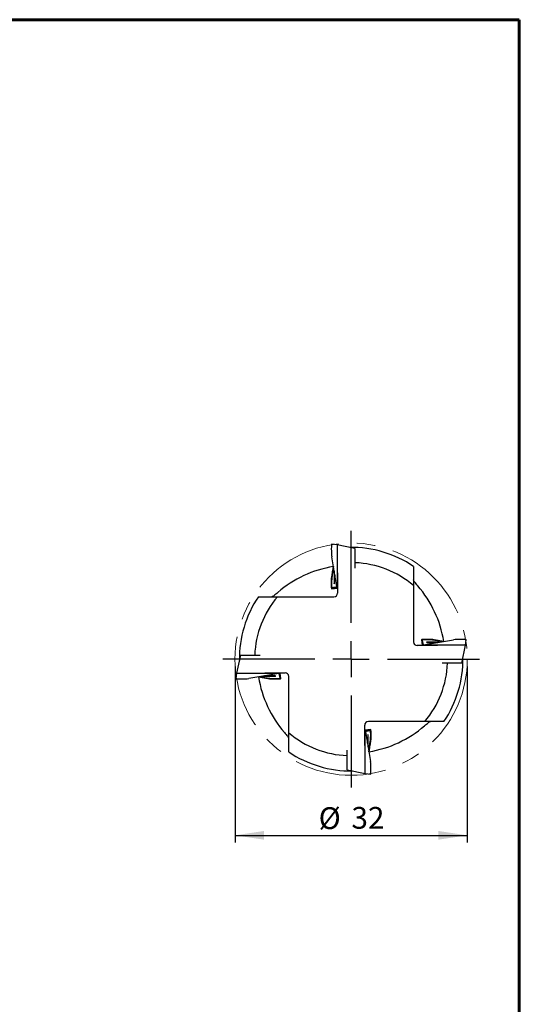
# Model space of a CAD drawing. Units: millimetres. Extents: x 15 to 204, y 6 to 291.
# Drawn here: x 135 to 204, y 156 to 291 of the extents above; entities that cross this region are included whole.
import ezdxf

# ---------------------------------------------------------------- set-up
doc = ezdxf.new("R2010")
doc.units = ezdxf.units.MM
doc.linetypes.add('CENTERX2', pattern=[20.32, 12.7, -2.54, 2.54, -2.54])
doc.layers.add('DÜNNE_LINIE', color=153, linetype='Continuous')
doc.styles.add('SLDTEXTSTYLE1', font='TXT', dxfattribs={"width": 0.75})
doc.dimstyles.new('SLDDIMSTYLE0', dxfattribs={"dimtxt": 3, "dimasz": 4, "dimexe": 0, "dimexo": 0.0625, "dimgap": 0.75, "dimtad": 1, "dimdec": 0, "dimrnd": 1e-09, "dimzin": 12, "dimdsep": 46, "dimtxsty": 'SLDTEXTSTYLE1', "dimsah": 1, "dimcen": 0.09, "dimadec": 0, "dimazin": 3, "dimtfac": 1, "dimtofl": 0, "dimtmove": 0, "dimatfit": 3, "dimfxl": 1, "dimfrac": 2, "dimtolj": 1, "dimtzin": 12, "dimarcsym": 0})

# ---------------------------------------------------------------- blocks, each defined once
blk = doc.blocks.new('_D_3')
at = {"layer": 'DÜNNE_LINIE', "color": 7}
for p, q in [((164.74, 202.33), (164.74, 178.06)), ((196.74, 202.33), (196.74, 178.06)), ((164.74, 179.06), (196.74, 179.06))]:
    blk.add_line(p, q, dxfattribs=at)
for points in [[(164.74, 179.06), (168.74, 178.46), (168.74, 179.66)], [(196.74, 179.06), (192.74, 179.66), (192.74, 178.46)]]:
    blk.add_solid(points, dxfattribs=at)
at = {"layer": 'DÜNNE_LINIE', "color": 7, "char_height": 3, "attachment_point": 1, "style": 'SLDTEXTSTYLE1'}
for s, insert in [('%%c', (176.26, 182.93)), ('32', (180.78, 182.97))]:
    blk.add_mtext(s, dxfattribs=dict(at, insert=insert))
blk = doc.blocks.new('SW_CENTERMARKSYMBOL_0')
at = {"layer": 'DÜNNE_LINIE', "color": 0}
for p, q in [((0, 5), (0, 17.675)), ((0, 0), (0, 2.5)), ((-5, 0), (-17.675, 0)), ((0, 0), (-2.5, 0)), ((0, 0), (0, -2.5)), ((0, 0), (2.5, 0)), ((5, 0), (17.675, 0)), ((0, -5), (0, -17.675))]:
    blk.add_line(p, q, dxfattribs=at)

msp = doc.modelspace()

# ---------------------------------------------------------------- linework, layer by layer
at = {"color": 7, "linetype": 'Continuous', "lineweight": 60}
for p, q in [((14.7199, 291.4435), (203.9022, 291.4435)), ((203.9022, 291.4435), (203.9022, 5.5565))]:
    msp.add_line(p, q, dxfattribs=at)
at = {"color": 7, "linetype": 'Continuous', "lineweight": 30}
for p, q in [((178.8161, 219.1037), (178.0695, 219.1954)), ((181.2661, 218.583), (178.8161, 219.1037)), ((178.8161, 219.1037), (178.8161, 217.5105)), ((181.2661, 218.583), (181.2661, 217.9422)), ((178.7444, 213.312), (178.0702, 217.4346)), ((178.8161, 217.5105), (178.8161, 213.3193)), ((181.2661, 217.9422), (181.2661, 215.8578)), ((178.2861, 216.1142), (178.0702, 214.7938)), ((189.3361, 216.1097), (189.3361, 215.8376)), ((178.3968, 215.4373), (178.3968, 213.7381)), ((178.423, 214.0405), (178.423, 215.2776)), ((178.4864, 214.8899), (178.423, 214.0405)), ((178.4329, 213.8086), (178.4922, 214.6025)), ((178.5286, 214.6315), (178.4977, 214.6324)), ((178.5001, 214.6248), (178.5594, 214.1648)), ((178.8661, 215.2424), (178.8661, 212.4348)), ((178.0695, 213.0329), (178.8161, 213.1246)), ((178.0702, 213.0331), (178.7444, 213.1749)), ((178.4021, 213.7051), (178.429, 213.7809)), ((178.4502, 214.0397), (178.423, 214.0405)), ((178.7472, 213.2819), (178.4285, 213.2083)), ((178.5633, 214.1594), (178.5902, 214.2352)), ((178.8161, 213.2212), (178.7661, 213.2153)), ((178.8661, 213.2314), (178.8161, 213.2212)), ((178.8161, 213.1837), (178.8161, 213.1246)), ((178.8161, 213.1246), (178.8661, 213.1352)), ((178.8161, 213.1246), (178.8161, 213.1246)), ((189.3361, 213.4743), (189.3361, 205.7048)), ((167.9612, 211.9348), (168.2333, 211.9348)), ((170.5966, 211.9348), (178.3661, 211.9348)), ((192.6438, 205.2048), (189.8361, 205.2048)), ((190.4343, 206.0014), (190.526, 205.2548)), ((190.4344, 206.0007), (190.5763, 205.3264)), ((190.526, 205.2548), (190.5366, 205.2048)), ((190.5851, 205.2548), (190.526, 205.2548)), ((190.526, 205.2548), (190.526, 205.2548)), ((190.6833, 205.3237), (190.6097, 205.6424)), ((190.6226, 205.2548), (190.6167, 205.3048)), ((190.6327, 205.2048), (190.6226, 205.2548)), ((190.7134, 205.3264), (194.8359, 206.0007)), ((194.9119, 205.2548), (190.7207, 205.2548)), ((191.1065, 205.6688), (191.1823, 205.6419)), ((192.8387, 205.674), (191.1395, 205.674)), ((191.21, 205.638), (192.0039, 205.5787)), ((191.441, 205.6207), (191.4419, 205.6479)), ((192.2913, 205.5845), (191.4419, 205.6479)), ((191.4419, 205.6479), (192.6789, 205.6479)), ((191.5608, 205.5076), (191.6366, 205.4807)), ((192.0262, 205.5708), (191.5662, 205.5115)), ((192.0328, 205.5422), (192.0338, 205.5732)), ((193.5155, 205.7847), (192.1951, 206.0007)), ((196.5051, 205.2548), (194.9119, 205.2548)), ((195.9843, 202.8048), (196.5051, 205.2548)), ((196.5051, 205.2548), (196.5968, 206.0014)), ((165.4879, 203.8648), (164.9672, 201.4148)), ((165.4879, 203.8648), (166.1287, 203.8648)), ((166.1287, 203.8648), (168.2131, 203.8648)), ((195.3436, 202.8048), (193.2591, 202.8048)), ((195.9843, 202.8048), (195.3436, 202.8048)), ((164.9672, 201.4148), (164.8755, 200.6681)), ((164.9672, 201.4148), (166.5604, 201.4148)), ((166.5604, 201.4148), (170.7516, 201.4148)), ((170.7589, 201.3431), (166.6363, 200.6688)), ((167.9567, 200.8848), (169.2771, 200.6688)), ((168.6335, 200.9955), (170.3327, 200.9955)), ((170.0304, 201.0216), (168.7933, 201.0216)), ((168.8285, 201.4648), (171.6361, 201.4648)), ((169.181, 201.085), (170.0304, 201.0216)), ((169.4394, 201.1273), (169.4385, 201.0963)), ((169.4461, 201.0987), (169.9061, 201.158)), ((170.2623, 201.0316), (169.4684, 201.0908)), ((169.9115, 201.1619), (169.8356, 201.1889)), ((170.0312, 201.0488), (170.0304, 201.0216)), ((170.3658, 201.0007), (170.29, 201.0276)), ((170.7889, 201.3458), (170.8626, 201.0272)), ((170.8395, 201.4648), (170.8497, 201.4148)), ((170.8497, 201.4148), (170.8555, 201.3648)), ((170.8872, 201.4148), (170.9462, 201.4148)), ((171.0378, 200.6688), (170.896, 201.3431)), ((170.9463, 201.4148), (170.9356, 201.4648)), ((170.9462, 201.4148), (170.9463, 201.4148)), ((171.0379, 200.6681), (170.9463, 201.4148)), ((172.1361, 193.1952), (172.1361, 200.9648)), ((182.6061, 191.4271), (182.6061, 194.2348)), ((190.8757, 194.7348), (183.1061, 194.7348)), ((193.5111, 194.7348), (193.239, 194.7348)), ((182.6561, 193.5449), (182.6061, 193.5343)), ((182.6061, 193.4382), (182.6561, 193.4483)), ((183.4028, 193.6366), (182.6561, 193.5449)), ((182.6561, 193.4858), (182.6561, 193.5449)), ((182.6561, 193.5449), (182.6561, 193.5449)), ((182.6561, 193.4483), (182.7061, 193.4542)), ((182.6561, 189.159), (182.6561, 193.3502)), ((182.7251, 193.3876), (183.0437, 193.4612)), ((183.4021, 193.6365), (182.7278, 193.4946)), ((182.7278, 193.3575), (183.4021, 189.235)), ((183.0393, 192.8609), (182.9801, 192.067)), ((183.0702, 192.9644), (183.0433, 192.8886)), ((183.0754, 191.2322), (183.0754, 192.9314)), ((182.9089, 192.5101), (182.882, 192.4343)), ((182.9722, 192.0447), (182.9129, 192.5047)), ((182.9436, 192.0381), (182.9746, 192.0371)), ((182.9859, 191.7796), (183.0493, 192.629)), ((183.0221, 192.6299), (183.0493, 192.629)), ((183.0493, 192.629), (183.0493, 191.392)), ((183.1861, 190.5554), (183.4021, 191.8757)), ((172.1361, 190.5598), (172.1361, 190.8319)), ((180.2061, 188.7273), (180.2061, 190.8118)), ((180.2061, 188.0866), (180.2061, 188.7273)), ((182.6561, 187.5658), (182.6561, 189.159)), ((180.2061, 188.0866), (182.6561, 187.5658)), ((182.6561, 187.5658), (183.4028, 187.4741))]:
    msp.add_line(p, q, dxfattribs=at)
at = {"color": 7, "linetype": 'Continuous', "lineweight": 30, "flags": 128}
for points in [[(178.5001, 214.6248), (178.4993, 214.6295), (178.4983, 214.632), (178.4973, 214.6322), (178.4961, 214.6302), (178.495, 214.626), (178.494, 214.6197), (178.493, 214.6118), (178.4922, 214.6025)], [(178.4021, 213.7051), (178.401, 213.7032), (178.4001, 213.7031), (178.3992, 213.705), (178.3984, 213.7087), (178.3977, 213.7141), (178.3972, 213.721), (178.3969, 213.7291), (178.3968, 213.7381)], [(178.5633, 214.1594), (178.5628, 214.1581), (178.5622, 214.1574), (178.5617, 214.1572), (178.5611, 214.1576), (178.5606, 214.1586), (178.5602, 214.1601), (178.5597, 214.1622), (178.5594, 214.1648)], [(178.5921, 214.2436), (178.5912, 214.239), (178.5902, 214.2352)], [(191.1065, 205.6688), (191.1045, 205.6698), (191.1045, 205.6708), (191.1063, 205.6717), (191.1101, 205.6725), (191.1155, 205.6732), (191.1224, 205.6736), (191.1305, 205.6739), (191.1395, 205.674)], [(191.5608, 205.5076), (191.5595, 205.5081), (191.5587, 205.5087), (191.5586, 205.5092), (191.559, 205.5098), (191.56, 205.5103), (191.5615, 205.5107), (191.5636, 205.5111), (191.5662, 205.5115)], [(191.645, 205.4788), (191.6404, 205.4796), (191.6366, 205.4807)], [(192.0262, 205.5708), (192.0308, 205.5716), (192.0334, 205.5726), (192.0336, 205.5736), (192.0316, 205.5747), (192.0273, 205.5759), (192.0211, 205.5769), (192.0132, 205.5779), (192.0039, 205.5787)], [(169.4461, 201.0987), (169.4414, 201.0979), (169.4389, 201.097), (169.4386, 201.0959), (169.4407, 201.0948), (169.4449, 201.0937), (169.4511, 201.0926), (169.4591, 201.0916), (169.4684, 201.0908)], [(169.8273, 201.1907), (169.8319, 201.1899), (169.8356, 201.1889)], [(169.9115, 201.1619), (169.9128, 201.1614), (169.9135, 201.1608), (169.9137, 201.1603), (169.9133, 201.1598), (169.9123, 201.1593), (169.9107, 201.1588), (169.9087, 201.1584), (169.9061, 201.158)], [(170.3658, 201.0007), (170.3677, 200.9997), (170.3678, 200.9987), (170.3659, 200.9978), (170.3622, 200.997), (170.3568, 200.9964), (170.3499, 200.9959), (170.3418, 200.9956), (170.3327, 200.9955)], [(183.0702, 192.9644), (183.0712, 192.9664), (183.0722, 192.9664), (183.0731, 192.9645), (183.0739, 192.9608), (183.0745, 192.9554), (183.075, 192.9485), (183.0753, 192.9404), (183.0754, 192.9314)], [(182.8802, 192.4259), (182.881, 192.4305), (182.882, 192.4343)], [(182.9089, 192.5101), (182.9095, 192.5114), (182.9101, 192.5121), (182.9106, 192.5123), (182.9111, 192.5119), (182.9116, 192.5109), (182.9121, 192.5094), (182.9125, 192.5073), (182.9129, 192.5047)], [(182.9722, 192.0447), (182.973, 192.04), (182.9739, 192.0375), (182.975, 192.0373), (182.9761, 192.0393), (182.9772, 192.0436), (182.9783, 192.0498), (182.9792, 192.0577), (182.9801, 192.067)]]:
    msp.add_lwpolyline(points, dxfattribs=at)
at = {"color": 7, "linetype": 'Continuous', "lineweight": 30}
for centre, radius, start, end in [((180.7361, 203.3348), 15.4, 56.051911, 90.667061), ((180.7361, 203.3348), 13.2955, 49.696573, 87.715407), ((178.2955, 213.8141), 0.1376, 346.035964, 357.702887), ((180.7361, 203.3348), 15.4, 146.051911, 180.667061), ((180.7361, 203.3348), 13.2955, 139.696573, 177.715407), ((178.3661, 212.4348), 0.5, 270, 0), ((189.8361, 205.7048), 0.5, 180, 270), ((191.2155, 205.7754), 0.1376, 256.035964, 267.702887), ((180.7361, 203.3348), 15.4, 326.051911, 0.667061), ((180.7361, 203.3348), 13.2955, 319.696573, 357.715407), ((170.2568, 200.8941), 0.1376, 76.035964, 87.702887), ((171.6361, 200.9648), 0.5, 0, 90), ((183.1061, 194.2348), 0.5, 90, 180), ((180.7361, 203.3348), 13.2955, 229.696573, 267.715407), ((183.1768, 192.8554), 0.1376, 166.035964, 177.702887), ((180.7361, 203.3348), 15.4, 236.051911, 270.667061)]:
    msp.add_arc(centre, radius, start, end, dxfattribs=at)
for centre, major_axis, ratio, start_param, end_param in [((178.0952, 218.2359), (-0.0268, 0.9595), 0.08938246, 6.26966584, 8.83987598), ((180.7361, 200.3879), (0, 15.9037), 0.98268311, 0.15762402, 0.70303765), ((178.0952, 213.9924), (0.0268, 0.9595), 0.08938246, 0.58490198, 3.1630202), ((177.7893, 203.3348), (15.9037, 0), 0.98268311, 0.15762402, 0.70303765), ((191.3938, 205.9757), (0.9595, -0.0268), 0.08938246, 0.58490198, 3.1630202), ((195.6373, 205.9757), (0.9595, 0.0268), 0.08938246, 6.26966584, 8.83987598), ((183.683, 203.3348), (15.9037, 0), 0.98268311, 3.29921667, 3.84463031), ((165.835, 200.6938), (0.9595, 0.0268), 0.08938246, 3.12807319, 5.69828333), ((170.0785, 200.6938), (0.9595, -0.0268), 0.08938246, 3.72649464, 6.30461285), ((180.7361, 206.2816), (0, 15.9037), 0.98268311, 3.29921667, 3.84463031), ((183.3771, 192.6771), (0.0268, 0.9595), 0.08938246, 3.72649464, 6.30461285), ((183.3771, 188.4336), (-0.0268, 0.9595), 0.08938246, 3.12807319, 5.69828333)]:
    msp.add_ellipse(centre, major_axis=major_axis, ratio=ratio, start_param=start_param, end_param=end_param, dxfattribs=at)
for points, knots in [([(178.0724, 214.7058), (178.1111, 214.9422), (178.1852, 215.3942), (178.2592, 215.8471), (178.2945, 216.0631)], [0, 0, 0, 0, 0.52297341, 1, 1, 1, 1]), ([(178.3229, 215.8895), (178.2952, 215.7386), (178.2227, 215.3431), (178.1501, 214.9483), (178.1052, 214.7043)], [0, 0, 0, 0, 0.381776156, 1, 1, 1, 1]), ([(189.3361, 215.8376), (189.3361, 215.8352), (189.3361, 215.7958), (189.3361, 215.6806), (189.3361, 215.6077), (189.3361, 215.4564), (189.3361, 215.3786), (189.3361, 215.2389), (189.3361, 215.1747), (189.3361, 215.1366)], [0, 0, 0, 0, 0.25, 0.25, 0.5, 0.5, 0.75, 0.75, 1, 1, 1, 1]), ([(178.0724, 213.135), (178.0695, 213.1355), (178.0638, 213.1365), (178.0556, 213.1518), (178.0479, 213.1769), (178.0409, 213.2126), (178.0344, 213.258), (178.0288, 213.3128), (178.0241, 213.3763), (178.0203, 213.4472), (178.0173, 213.525), (178.0154, 213.6088), (178.0144, 213.6976), (178.0145, 213.7898), (178.0156, 213.8843), (178.0176, 213.9796), (178.0206, 214.0753), (178.0246, 214.1702), (178.0294, 214.263), (178.0351, 214.3523), (178.0415, 214.4368), (178.0485, 214.5157), (178.0561, 214.5875), (178.0641, 214.6519), (178.0696, 214.6878), (178.0724, 214.7058)], [0, 0, 0, 0, 0.04389731, 0.08794113, 0.13184974, 0.17574845, 0.21978381, 0.26366841, 0.3070594, 0.35059085, 0.3939894, 0.43761094, 0.48137082, 0.52498383, 0.56809971, 0.61135237, 0.65447125, 0.69793708, 0.74154143, 0.78500521, 0.82832251, 0.87177654, 0.91509563, 0.95754814, 1, 1, 1, 1]), ([(178.1052, 214.7043), (178.102, 214.6858), (178.0956, 214.6487), (178.0865, 214.5823), (178.0779, 214.5091), (178.07, 214.429), (178.0628, 214.3434), (178.0565, 214.2534), (178.0512, 214.16), (178.0469, 214.0647), (178.0436, 213.9685), (178.0414, 213.8725), (178.0403, 213.778), (178.0403, 213.6864), (178.0415, 213.599), (178.0438, 213.5168), (178.0472, 213.4399), (178.0516, 213.3696), (178.057, 213.3068), (178.0633, 213.2531), (178.0705, 213.2092), (178.0783, 213.1752), (178.0864, 213.151), (178.0921, 213.1434), (178.0947, 213.1399)], [0, 0, 0, 0, 0.04596258, 0.09207286, 0.13803746, 0.18400721, 0.2301235, 0.2760891, 0.32180749, 0.36767341, 0.41339472, 0.45908457, 0.50491889, 0.55060079, 0.59585584, 0.64125503, 0.68651688, 0.73242447, 0.77847827, 0.82437627, 0.86954801, 0.91485942, 0.96003702, 1, 1, 1, 1]), ([(178.4285, 213.2083), (178.3898, 213.2011), (178.3112, 213.1863), (178.1924, 213.1613), (178.1124, 213.1438), (178.0724, 213.135)], [0, 0, 0, 0, 0.32608146, 0.66304064, 1, 1, 1, 1]), ([(178.7661, 213.2153), (178.764, 213.2222), (178.7596, 213.2359), (178.7523, 213.2671), (178.7473, 213.2956), (178.7444, 213.312)], [0, 0, 0, 0, 0.29692865, 0.59386968, 1, 1, 1, 1]), ([(178.7444, 213.1749), (178.7465, 213.176), (178.7507, 213.1782), (178.758, 213.1904), (178.7632, 213.2062), (178.7661, 213.2153)], [0, 0, 0, 0, 0.29390576, 0.59377949, 1, 1, 1, 1]), ([(178.8161, 213.3193), (178.8161, 213.307), (178.8161, 213.2825), (178.8161, 213.2483), (178.8161, 213.2311), (178.8161, 213.2212)], [0, 0, 0, 0, 0.29683153, 0.59364046, 1, 1, 1, 1]), ([(178.8161, 213.2212), (178.8161, 213.2147), (178.8161, 213.2016), (178.8161, 213.1877), (178.8161, 213.1852), (178.8161, 213.1837)], [0, 0, 0, 0, 0.29679623, 0.59360655, 1, 1, 1, 1]), ([(189.9219, 213.4391), (189.7574, 213.6298), (189.6137, 213.801), (189.4542, 214.0195), (189.4117, 214.0842), (189.3526, 214.1958), (189.3361, 214.2427), (189.3361, 214.2774)], [0, 0, 0, 0, 0.5, 0.5, 0.75, 0.75, 1, 1, 1, 1]), ([(168.2333, 211.9348), (168.2357, 211.9348), (168.2756, 211.9348), (168.3904, 211.9348), (168.4641, 211.9348), (168.6143, 211.9348), (168.6918, 211.9348), (168.8326, 211.9348), (168.8965, 211.9348), (168.9343, 211.9348)], [0, 0, 0, 0, 0.25, 0.25, 0.5, 0.5, 0.75, 0.75, 1, 1, 1, 1]), ([(170.6318, 212.5205), (170.441, 212.356), (170.2699, 212.2124), (170.0514, 212.0528), (169.9867, 212.0104), (169.8751, 211.9512), (169.8282, 211.9348), (169.7935, 211.9348)], [0, 0, 0, 0, 0.5, 0.5, 0.75, 0.75, 1, 1, 1, 1]), ([(190.5364, 205.9985), (190.5369, 206.0014), (190.5378, 206.0071), (190.5532, 206.0153), (190.5783, 206.0229), (190.6139, 206.03), (190.6594, 206.0364), (190.7141, 206.0421), (190.7777, 206.0468), (190.8486, 206.0506), (190.9264, 206.0536), (191.0102, 206.0555), (191.099, 206.0565), (191.1912, 206.0564), (191.2856, 206.0553), (191.381, 206.0533), (191.4767, 206.0502), (191.5716, 206.0463), (191.6644, 206.0414), (191.7537, 206.0358), (191.8382, 206.0294), (191.9171, 206.0223), (191.9888, 206.0148), (192.0533, 206.0068), (192.0892, 206.0013), (192.1072, 205.9985)], [0, 0, 0, 0, 0.04389731, 0.08794113, 0.13184974, 0.17574845, 0.21978381, 0.26366841, 0.3070594, 0.35059085, 0.3939894, 0.43761094, 0.48137082, 0.52498383, 0.56809971, 0.61135237, 0.65447125, 0.69793708, 0.74154143, 0.78500521, 0.82832251, 0.87177654, 0.91509563, 0.95754814, 1, 1, 1, 1]), ([(190.6097, 205.6424), (190.6024, 205.6811), (190.5877, 205.7597), (190.5627, 205.8784), (190.5452, 205.9585), (190.5364, 205.9985)], [0, 0, 0, 0, 0.32608146, 0.66304064, 1, 1, 1, 1]), ([(192.1057, 205.9656), (192.0871, 205.9689), (192.0501, 205.9753), (191.9837, 205.9844), (191.9105, 205.993), (191.8304, 206.0009), (191.7448, 206.008), (191.6547, 206.0144), (191.5614, 206.0197), (191.4661, 206.024), (191.3698, 206.0273), (191.2738, 206.0295), (191.1793, 206.0306), (191.0877, 206.0306), (191.0004, 206.0294), (190.9181, 206.0271), (190.8412, 206.0237), (190.7709, 206.0193), (190.7082, 206.0139), (190.6545, 206.0076), (190.6106, 206.0004), (190.5766, 205.9926), (190.5524, 205.9845), (190.5448, 205.9788), (190.5413, 205.9762)], [0, 0, 0, 0, 0.04596258, 0.09207286, 0.13803746, 0.18400721, 0.2301235, 0.2760891, 0.32180749, 0.36767341, 0.41339472, 0.45908457, 0.50491889, 0.55060079, 0.59585584, 0.64125503, 0.68651688, 0.73242447, 0.77847827, 0.82437627, 0.86954801, 0.91485942, 0.96003702, 1, 1, 1, 1]), ([(190.5763, 205.3264), (190.5774, 205.3244), (190.5796, 205.3202), (190.5917, 205.3129), (190.6076, 205.3077), (190.6167, 205.3048)], [0, 0, 0, 0, 0.29390576, 0.59377949, 1, 1, 1, 1]), ([(190.6226, 205.2548), (190.616, 205.2548), (190.6029, 205.2548), (190.589, 205.2548), (190.5865, 205.2548), (190.5851, 205.2548)], [0, 0, 0, 0, 0.29679623, 0.59360655, 1, 1, 1, 1]), ([(190.6167, 205.3048), (190.6236, 205.3069), (190.6373, 205.3113), (190.6685, 205.3186), (190.697, 205.3236), (190.7134, 205.3264)], [0, 0, 0, 0, 0.29692865, 0.59386968, 1, 1, 1, 1]), ([(190.7207, 205.2548), (190.7084, 205.2548), (190.6838, 205.2548), (190.6497, 205.2548), (190.6325, 205.2548), (190.6226, 205.2548)], [0, 0, 0, 0, 0.29683153, 0.59364046, 1, 1, 1, 1]), ([(193.2909, 205.748), (193.1399, 205.7757), (192.7444, 205.8482), (192.3497, 205.9208), (192.1057, 205.9656)], [0, 0, 0, 0, 0.381776156, 1, 1, 1, 1]), ([(192.1072, 205.9985), (192.3436, 205.9598), (192.7956, 205.8857), (193.2484, 205.8117), (193.4645, 205.7764)], [0, 0, 0, 0, 0.52297341, 1, 1, 1, 1]), ([(169.3651, 200.671), (169.1287, 200.7098), (168.6767, 200.7838), (168.2238, 200.8578), (168.0078, 200.8931)], [0, 0, 0, 0, 0.52297341, 1, 1, 1, 1]), ([(168.1813, 200.9215), (168.3323, 200.8938), (168.7278, 200.8213), (169.1226, 200.7487), (169.3666, 200.7039)], [0, 0, 0, 0, 0.381776156, 1, 1, 1, 1]), ([(170.7516, 201.4148), (170.7638, 201.4148), (170.7884, 201.4148), (170.8226, 201.4148), (170.8398, 201.4148), (170.8497, 201.4148)], [0, 0, 0, 0, 0.29683153, 0.59364046, 1, 1, 1, 1]), ([(170.8555, 201.3648), (170.8487, 201.3626), (170.8349, 201.3582), (170.8038, 201.351), (170.7753, 201.346), (170.7589, 201.3431)], [0, 0, 0, 0, 0.29692865, 0.59386968, 1, 1, 1, 1]), ([(170.8497, 201.4148), (170.8562, 201.4148), (170.8693, 201.4148), (170.8832, 201.4148), (170.8857, 201.4148), (170.8872, 201.4148)], [0, 0, 0, 0, 0.29679623, 0.59360655, 1, 1, 1, 1]), ([(170.896, 201.3431), (170.8949, 201.3452), (170.8927, 201.3494), (170.8805, 201.3566), (170.8647, 201.3618), (170.8555, 201.3648)], [0, 0, 0, 0, 0.29390576, 0.59377949, 1, 1, 1, 1]), ([(170.8626, 201.0272), (170.8698, 200.9885), (170.8846, 200.9098), (170.9096, 200.7911), (170.9271, 200.711), (170.9358, 200.671)], [0, 0, 0, 0, 0.32608146, 0.66304064, 1, 1, 1, 1]), ([(170.9358, 200.671), (170.9354, 200.6682), (170.9344, 200.6624), (170.919, 200.6543), (170.894, 200.6466), (170.8583, 200.6395), (170.8129, 200.6331), (170.7581, 200.6275), (170.6946, 200.6227), (170.6237, 200.6189), (170.5459, 200.616), (170.4621, 200.614), (170.3733, 200.613), (170.2811, 200.6131), (170.1866, 200.6142), (170.0913, 200.6163), (169.9956, 200.6193), (169.9007, 200.6232), (169.8079, 200.6281), (169.7185, 200.6337), (169.6341, 200.6401), (169.5552, 200.6472), (169.4834, 200.6547), (169.419, 200.6627), (169.3831, 200.6683), (169.3651, 200.671)], [0, 0, 0, 0, 0.04389731, 0.08794113, 0.13184974, 0.17574845, 0.21978381, 0.26366841, 0.3070594, 0.35059085, 0.3939894, 0.43761094, 0.48137082, 0.52498383, 0.56809971, 0.61135237, 0.65447125, 0.69793708, 0.74154143, 0.78500521, 0.82832251, 0.87177654, 0.91509563, 0.95754814, 1, 1, 1, 1]), ([(169.3666, 200.7039), (169.3851, 200.7007), (169.4222, 200.6942), (169.4886, 200.6851), (169.5617, 200.6765), (169.6419, 200.6686), (169.7275, 200.6615), (169.8175, 200.6552), (169.9108, 200.6498), (170.0061, 200.6455), (170.1024, 200.6422), (170.1984, 200.64), (170.2929, 200.6389), (170.3845, 200.639), (170.4719, 200.6402), (170.5541, 200.6424), (170.631, 200.6458), (170.7013, 200.6502), (170.7641, 200.6556), (170.8178, 200.6619), (170.8617, 200.6691), (170.8957, 200.6769), (170.9199, 200.685), (170.9274, 200.6907), (170.931, 200.6934)], [0, 0, 0, 0, 0.04596258, 0.09207286, 0.13803746, 0.18400721, 0.2301235, 0.2760891, 0.32180749, 0.36767341, 0.41339472, 0.45908457, 0.50491889, 0.55060079, 0.59585584, 0.64125503, 0.68651688, 0.73242447, 0.77847827, 0.82437627, 0.86954801, 0.91485942, 0.96003702, 1, 1, 1, 1]), ([(190.8404, 194.149), (191.0312, 194.3135), (191.2023, 194.4571), (191.4209, 194.6167), (191.4855, 194.6591), (191.5972, 194.7183), (191.6441, 194.7348), (191.6787, 194.7348)], [0, 0, 0, 0, 0.5, 0.5, 0.75, 0.75, 1, 1, 1, 1]), ([(193.239, 194.7348), (193.2366, 194.7348), (193.1972, 194.7348), (193.0819, 194.7348), (193.0091, 194.7348), (192.8578, 194.7348), (192.78, 194.7348), (192.6403, 194.7348), (192.576, 194.7348), (192.5379, 194.7348)], [0, 0, 0, 0, 0.25, 0.25, 0.5, 0.5, 0.75, 0.75, 1, 1, 1, 1]), ([(171.5503, 193.2305), (171.7149, 193.0397), (171.8585, 192.8685), (172.0181, 192.65), (172.0605, 192.5854), (172.1197, 192.4737), (172.1361, 192.4268), (172.1361, 192.3921)], [0, 0, 0, 0, 0.5, 0.5, 0.75, 0.75, 1, 1, 1, 1]), ([(182.6561, 193.4483), (182.6561, 193.4549), (182.6561, 193.468), (182.6561, 193.4819), (182.6561, 193.4844), (182.6561, 193.4858)], [0, 0, 0, 0, 0.29679623, 0.59360655, 1, 1, 1, 1]), ([(182.6561, 193.3502), (182.6561, 193.3625), (182.6561, 193.3871), (182.6561, 193.4212), (182.6561, 193.4384), (182.6561, 193.4483)], [0, 0, 0, 0, 0.29683153, 0.59364046, 1, 1, 1, 1]), ([(182.7278, 193.4946), (182.7257, 193.4935), (182.7215, 193.4913), (182.7143, 193.4791), (182.7091, 193.4633), (182.7061, 193.4542)], [0, 0, 0, 0, 0.29390576, 0.59377949, 1, 1, 1, 1]), ([(182.7061, 193.4542), (182.7083, 193.4473), (182.7126, 193.4336), (182.7199, 193.4024), (182.7249, 193.3739), (182.7278, 193.3575)], [0, 0, 0, 0, 0.29692865, 0.59386968, 1, 1, 1, 1]), ([(183.0437, 193.4612), (183.0824, 193.4685), (183.1611, 193.4832), (183.2798, 193.5082), (183.3598, 193.5257), (183.3999, 193.5345)], [0, 0, 0, 0, 0.32608146, 0.66304064, 1, 1, 1, 1]), ([(183.367, 191.9652), (183.3702, 191.9837), (183.3766, 192.0208), (183.3857, 192.0872), (183.3943, 192.1604), (183.4023, 192.2405), (183.4094, 192.3261), (183.4157, 192.4161), (183.4211, 192.5095), (183.4254, 192.6048), (183.4287, 192.701), (183.4309, 192.797), (183.432, 192.8916), (183.4319, 192.9832), (183.4307, 193.0705), (183.4284, 193.1527), (183.4251, 193.2296), (183.4207, 193.2999), (183.4153, 193.3627), (183.4089, 193.4164), (183.4018, 193.4603), (183.394, 193.4943), (183.3859, 193.5185), (183.3802, 193.5261), (183.3775, 193.5296)], [0, 0, 0, 0, 0.04596258, 0.09207286, 0.13803746, 0.18400721, 0.2301235, 0.2760891, 0.32180749, 0.36767341, 0.41339472, 0.45908457, 0.50491889, 0.55060079, 0.59585584, 0.64125503, 0.68651688, 0.73242447, 0.77847827, 0.82437627, 0.86954801, 0.91485942, 0.96003702, 1, 1, 1, 1]), ([(183.3999, 193.5345), (183.4027, 193.534), (183.4085, 193.5331), (183.4166, 193.5177), (183.4243, 193.4926), (183.4314, 193.4569), (183.4378, 193.4115), (183.4434, 193.3568), (183.4482, 193.2932), (183.452, 193.2223), (183.4549, 193.1445), (183.4569, 193.0607), (183.4578, 192.9719), (183.4578, 192.8797), (183.4567, 192.7853), (183.4546, 192.6899), (183.4516, 192.5942), (183.4477, 192.4993), (183.4428, 192.4065), (183.4372, 192.3172), (183.4308, 192.2327), (183.4237, 192.1538), (183.4161, 192.082), (183.4082, 192.0176), (183.4026, 191.9817), (183.3999, 191.9637)], [0, 0, 0, 0, 0.04389731, 0.08794113, 0.13184974, 0.17574845, 0.21978381, 0.26366841, 0.3070594, 0.35059085, 0.3939894, 0.43761094, 0.48137082, 0.52498383, 0.56809971, 0.61135237, 0.65447125, 0.69793708, 0.74154143, 0.78500521, 0.82832251, 0.87177654, 0.91509563, 0.95754814, 1, 1, 1, 1]), ([(172.1361, 190.8319), (172.1361, 190.8343), (172.1361, 190.8742), (172.1361, 190.989), (172.1361, 191.0627), (172.1361, 191.2129), (172.1361, 191.2905), (172.1361, 191.4313), (172.1361, 191.4951), (172.1361, 191.533)], [0, 0, 0, 0, 0.25, 0.25, 0.5, 0.5, 0.75, 0.75, 1, 1, 1, 1]), ([(183.1494, 190.78), (183.1771, 190.931), (183.2496, 191.3265), (183.3222, 191.7212), (183.367, 191.9652)], [0, 0, 0, 0, 0.381776156, 1, 1, 1, 1]), ([(183.3999, 191.9637), (183.3611, 191.7273), (183.2871, 191.2753), (183.2131, 190.8224), (183.1778, 190.6064)], [0, 0, 0, 0, 0.52297341, 1, 1, 1, 1])]:
    msp.add_open_spline(points, degree=3, knots=knots, dxfattribs=at)
for points in [[(189.3361, 215.1366), (189.3361, 214.5938), (189.3361, 214.041), (189.3361, 213.4743)], [(168.9343, 211.9348), (169.4774, 211.9348), (170.0301, 211.9348), (170.5966, 211.9348)], [(192.5379, 194.7348), (191.9952, 194.7348), (191.4424, 194.7348), (190.8757, 194.7348)], [(172.1361, 191.533), (172.1361, 192.076), (172.1361, 192.6287), (172.1361, 193.1952)]]:
    msp.add_open_spline(points, degree=3, dxfattribs=at)
at = {"layer": 'DÜNNE_LINIE', "color": 7, "linetype": 'CENTERX2', "lineweight": 0}
msp.add_circle((180.7361, 203.3348), 16, dxfattribs=at)

# ---------------------------------------------------------------- block references
at = {"layer": 'DÜNNE_LINIE', "color": 7}
msp.add_blockref('SW_CENTERMARKSYMBOL_0', (180.7361, 203.3348), dxfattribs=at)

# ---------------------------------------------------------------- dimensions: what is measured, and where the dimension line sits
dim = msp.add_linear_dim(base=(196.7361, 179.0592), p1=(164.7361, 203.3348), p2=(196.7361, 203.3348), text='%%c<>', dimstyle='SLDDIMSTYLE0', dxfattribs=at)
dim.commit()
dim.dimension.update_dxf_attribs({"geometry": '_D_3', "text_midpoint": (180.7361, 179.0592), "dimtype": 160})

doc.saveas('drawing.dxf')
